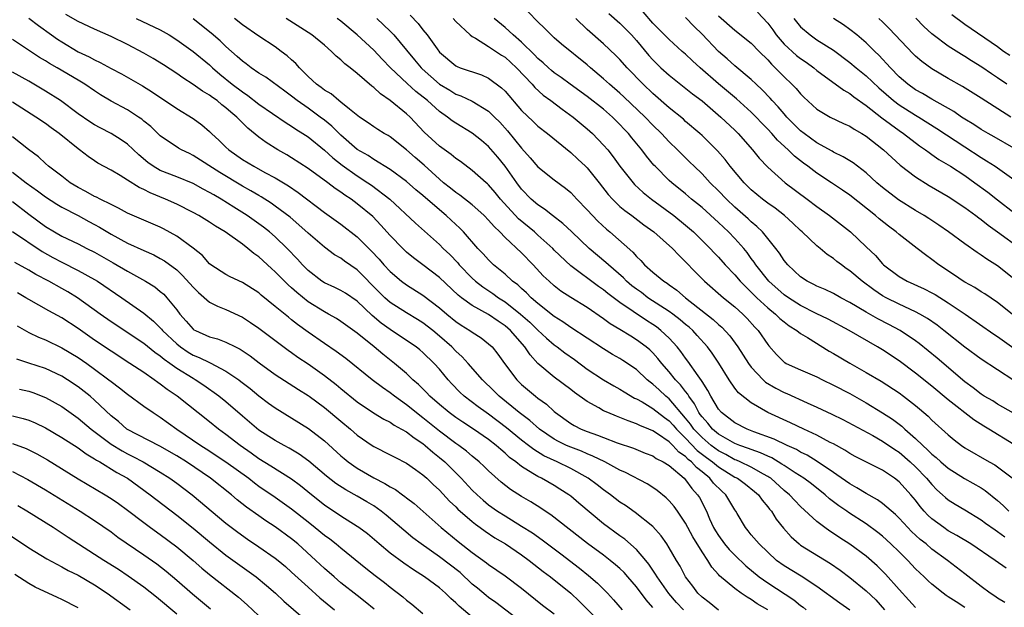
# Model space of a CAD drawing. Units: inches. Extents: x 2595000 to 2597297, y 1545000 to 1546995.
# Drawn here: x 2595258 to 2595378, y 1545219 to 1545291 of the extents above; entities that cross this region are included whole.
import ezdxf

# ---------------------------------------------------------------- set-up
doc = ezdxf.new("R2010")
doc.units = ezdxf.units.IN
doc.header["$MEASUREMENT"] = 0
doc.layers.add('LD25951545_2ft', color=43, linetype='Continuous')

msp = doc.modelspace()

# ---------------------------------------------------------------- linework, layer by layer
at = {"layer": 'LD25951545_2ft'}
for points, elevation in [([(2595378.94, 1545242.94), (2595377, 1545244.05), (2595376.42, 1545244.42), (2595375.38, 1545245), (2595375, 1545245.24), (2595374.02, 1545246.02), (2595373, 1545246.75), (2595369.63, 1545249.63), (2595367.43, 1545251.43), (2595367, 1545251.75), (2595365.15, 1545253), (2595363.75, 1545253.75), (2595362.42, 1545254.42), (2595361, 1545255.24), (2595359, 1545256.43), (2595357.9, 1545257), (2595357, 1545257.51), (2595355.99, 1545257.99), (2595355, 1545258.4), (2595354.61, 1545258.61), (2595353.82, 1545259), (2595353, 1545259.55), (2595351.44, 1545261), (2595351, 1545261.53), (2595350.43, 1545262.43), (2595350, 1545263), (2595348.38, 1545265), (2595347.68, 1545265.68), (2595347, 1545266.24), (2595346.61, 1545266.61), (2595345, 1545268.04), (2595343.99, 1545269), (2595343, 1545270.02), (2595341.99, 1545271), (2595341, 1545272.07), (2595340.03, 1545273), (2595339.52, 1545273.52), (2595338.5, 1545274.5), (2595338.01, 1545275), (2595337, 1545275.97), (2595336.04, 1545277), (2595335, 1545278), (2595334.05, 1545279), (2595331.47, 1545281.47), (2595331, 1545281.9), (2595329.71, 1545283), (2595329, 1545283.67), (2595327.39, 1545285), (2595327, 1545285.35), (2595323.88, 1545287.88), (2595323, 1545288.65), (2595322.61, 1545289), (2595321.81, 1545289.81), (2595321, 1545290.58), (2595319.81, 1545291.81)], 7850), ([(2595379, 1545254.82), (2595377, 1545256.42), (2595375.45, 1545257.45), (2595375, 1545257.72), (2595374.23, 1545258.23), (2595373, 1545258.89), (2595372.82, 1545259), (2595371.75, 1545259.75), (2595369.85, 1545261), (2595369, 1545261.65), (2595368.2, 1545262.2), (2595367.19, 1545263), (2595365, 1545264.69), (2595364.66, 1545265), (2595363.7, 1545265.7), (2595362.59, 1545266.59), (2595362.13, 1545267), (2595359, 1545269.49), (2595358.11, 1545270.11), (2595356.78, 1545271), (2595355, 1545272.16), (2595353.89, 1545273), (2595353.37, 1545273.37), (2595352.24, 1545274.24), (2595351.48, 1545275), (2595350.18, 1545276.18), (2595349.49, 1545277), (2595349, 1545277.52), (2595348.27, 1545278.27), (2595347.59, 1545279), (2595347, 1545279.59), (2595345.21, 1545281.21), (2595343, 1545283.06), (2595340.77, 1545285), (2595339.84, 1545285.84), (2595339, 1545286.65), (2595338.59, 1545287), (2595337, 1545288.43), (2595335, 1545290.45), (2595333.81, 1545291.81)], 7856), ([(2595347.76, 1545291.76), (2595349, 1545290.43), (2595349.61, 1545289.61), (2595350.04, 1545289), (2595351, 1545287.88), (2595352.5, 1545286.5), (2595353, 1545286.12), (2595353.68, 1545285.68), (2595354.62, 1545285), (2595355, 1545284.68), (2595358.26, 1545282.26), (2595359, 1545281.87), (2595359.48, 1545281.48), (2595361, 1545280.41), (2595362.91, 1545278.91), (2595365, 1545277.37), (2595365.55, 1545277), (2595367.48, 1545275.48), (2595368.21, 1545275), (2595368.66, 1545274.66), (2595369, 1545274.44), (2595369.84, 1545273.84), (2595371.25, 1545273), (2595373, 1545271.86), (2595374.24, 1545271), (2595375.83, 1545269.83), (2595377, 1545268.9), (2595379, 1545267.38)], 7862), ([(2595259, 1545291.06), (2595260.14, 1545290.14), (2595261.75, 1545289), (2595262.47, 1545288.47), (2595263, 1545288.14), (2595265, 1545286.96), (2595266.33, 1545286.33), (2595267, 1545285.95), (2595267.66, 1545285.66), (2595269, 1545284.92), (2595270.26, 1545284.26), (2595272.81, 1545282.81), (2595274.04, 1545282.04), (2595277, 1545280.03), (2595279, 1545278.81), (2595280.05, 1545278.05), (2595281, 1545277.25), (2595281.25, 1545277), (2595282.16, 1545276.16), (2595283, 1545275.31), (2595283.33, 1545275), (2595285, 1545273.84), (2595286.38, 1545273), (2595287.74, 1545272.26), (2595289, 1545271.6), (2595290.62, 1545270.62), (2595291.81, 1545269.81), (2595295, 1545267.39), (2595297, 1545265.95), (2595299, 1545264.39), (2595300.7, 1545262.7), (2595301.67, 1545261.67), (2595302.23, 1545261), (2595303, 1545260.17), (2595304.4, 1545259), (2595305, 1545258.56), (2595307, 1545257.32), (2595309, 1545255.78), (2595309.91, 1545255), (2595311, 1545254.1), (2595311.66, 1545253.66), (2595312.72, 1545253), (2595313, 1545252.79), (2595314.09, 1545252.09), (2595315, 1545251.38), (2595315.41, 1545251), (2595316.13, 1545250.13), (2595316.93, 1545249), (2595318.42, 1545247), (2595319, 1545246.44), (2595320.7, 1545245), (2595321, 1545244.76), (2595322.03, 1545244.03), (2595323, 1545243.12), (2595323.15, 1545243), (2595325, 1545241.68), (2595325.43, 1545241.43), (2595326.28, 1545241), (2595327, 1545240.71), (2595328.27, 1545240.27), (2595329, 1545239.97), (2595330.66, 1545239.34), (2595332.66, 1545238.66), (2595334.08, 1545238.08), (2595335, 1545237.73), (2595335.42, 1545237.42), (2595336.27, 1545237), (2595337, 1545236.54), (2595338.82, 1545235), (2595339, 1545234.81), (2595339.76, 1545233.76), (2595340.46, 1545233), (2595340.67, 1545232.67), (2595341.53, 1545231), (2595341.92, 1545230.08), (2595342.41, 1545229), (2595342.62, 1545228.62), (2595343, 1545228.03), (2595343.75, 1545227), (2595344.31, 1545226.31), (2595345, 1545225.62), (2595346.33, 1545224.33), (2595347.97, 1545223), (2595349, 1545222.25), (2595352.18, 1545220.18), (2595353, 1545219.52), (2595353.31, 1545219.31), (2595353.68, 1545219)], 7828), ([(2595359, 1545218.93), (2595357.78, 1545219.78), (2595355, 1545221.82), (2595353.07, 1545223.07), (2595351, 1545224.34), (2595350.08, 1545225), (2595349, 1545225.99), (2595347.94, 1545227), (2595347, 1545228.13), (2595346.62, 1545228.62), (2595346.27, 1545229), (2595345.29, 1545230.71), (2595345.12, 1545231), (2595345, 1545231.16), (2595343.91, 1545233), (2595343.42, 1545233.42), (2595342.41, 1545234.41), (2595341.96, 1545235), (2595341, 1545235.78), (2595340.31, 1545236.31), (2595339.71, 1545237), (2595339.31, 1545237.31), (2595339, 1545237.64), (2595338.18, 1545238.18), (2595337.44, 1545239), (2595337, 1545239.43), (2595335.58, 1545240.42), (2595335, 1545240.8), (2595334.51, 1545241), (2595333.42, 1545241.42), (2595333, 1545241.65), (2595331.98, 1545241.98), (2595331, 1545242.41), (2595330.56, 1545242.56), (2595329.52, 1545243), (2595329, 1545243.23), (2595328.43, 1545243.57), (2595327, 1545244.35), (2595325.46, 1545245.46), (2595325, 1545245.83), (2595323, 1545247.32), (2595321, 1545249), (2595320.04, 1545250.04), (2595319.41, 1545251), (2595317.64, 1545253), (2595317, 1545253.56), (2595316.14, 1545254.14), (2595315, 1545254.94), (2595313, 1545256.05), (2595311.69, 1545257), (2595311.3, 1545257.3), (2595309, 1545259.45), (2595307, 1545261), (2595305.85, 1545261.85), (2595305, 1545262.56), (2595304.53, 1545263), (2595303, 1545264.57), (2595301.85, 1545265.85), (2595300.87, 1545266.87), (2595299, 1545268.43), (2595298.23, 1545269), (2595297.48, 1545269.48), (2595297, 1545269.84), (2595296.3, 1545270.3), (2595295.39, 1545271), (2595293, 1545272.73), (2595291, 1545274.04), (2595290.4, 1545274.4), (2595289.32, 1545275), (2595287.89, 1545275.88), (2595287, 1545276.54), (2595285.64, 1545277.64), (2595285, 1545278.3), (2595284.64, 1545278.64), (2595284.33, 1545279), (2595283.59, 1545279.59), (2595283, 1545280.14), (2595282.5, 1545280.5), (2595281.91, 1545281), (2595281.37, 1545281.37), (2595281, 1545281.66), (2595280.14, 1545282.14), (2595279, 1545282.97), (2595277.76, 1545283.76), (2595277, 1545284.3), (2595275.37, 1545285.36), (2595274.13, 1545286.13), (2595273, 1545286.79), (2595271, 1545287.84), (2595269, 1545288.8), (2595267, 1545289.69), (2595265, 1545290.64), (2595263.5, 1545291.5)], 7830), ([(2595272.05, 1545291), (2595275, 1545289.62), (2595276.08, 1545289), (2595277, 1545288.42), (2595279, 1545286.99), (2595281, 1545285.34), (2595281.36, 1545285), (2595282.24, 1545284.24), (2595283.76, 1545283), (2595285, 1545282.05), (2595285.64, 1545281.64), (2595287, 1545280.57), (2595290.31, 1545278.31), (2595291, 1545277.9), (2595291.52, 1545277.52), (2595292.36, 1545277), (2595293, 1545276.57), (2595295, 1545274.95), (2595296.02, 1545274.02), (2595297.15, 1545273.15), (2595299, 1545271.83), (2595300.29, 1545271), (2595300.71, 1545270.71), (2595302.96, 1545269), (2595306.08, 1545266.08), (2595309, 1545263.48), (2595309.47, 1545263), (2595310.25, 1545262.25), (2595311.23, 1545261.23), (2595311.41, 1545261), (2595313, 1545259.38), (2595313.41, 1545259), (2595314.3, 1545258.3), (2595315.51, 1545257.51), (2595316.2, 1545257), (2595317, 1545256.5), (2595318.86, 1545255), (2595320, 1545254), (2595321, 1545253.03), (2595322.05, 1545252.05), (2595323, 1545251.25), (2595323.34, 1545251), (2595324.27, 1545250.27), (2595325.45, 1545249.45), (2595327, 1545248.31), (2595328.98, 1545246.98), (2595330.25, 1545246.25), (2595331, 1545245.86), (2595331.52, 1545245.52), (2595332.78, 1545244.78), (2595333, 1545244.69), (2595333.69, 1545244.31), (2595335, 1545243.52), (2595336.41, 1545242.41), (2595337, 1545242), (2595337.48, 1545241.48), (2595337.87, 1545241), (2595339, 1545239.88), (2595340.4, 1545238.4), (2595341.53, 1545237.53), (2595342.27, 1545237), (2595343, 1545236.39), (2595345, 1545235.15), (2595345.3, 1545235), (2595346.27, 1545234.27), (2595347.39, 1545233.39), (2595347.86, 1545233), (2595348.32, 1545232.32), (2595349, 1545231.54), (2595349.23, 1545231.23), (2595349.44, 1545231), (2595350.04, 1545230.04), (2595350.93, 1545228.93), (2595351.86, 1545227.86), (2595352.83, 1545227), (2595353, 1545226.87), (2595356.64, 1545224.64), (2595357.82, 1545223.82), (2595359, 1545222.93), (2595361, 1545221.3), (2595362.18, 1545220.18), (2595363.21, 1545219)], 7832), ([(2595367, 1545219.28), (2595366.17, 1545220.17), (2595365, 1545221.47), (2595363.34, 1545223.34), (2595362.34, 1545224.34), (2595361, 1545225.51), (2595359, 1545226.98), (2595357.77, 1545227.77), (2595357, 1545228.29), (2595356.56, 1545228.56), (2595355.95, 1545229), (2595355, 1545229.72), (2595353, 1545231.58), (2595352.29, 1545232.29), (2595351.65, 1545233), (2595351, 1545233.53), (2595349.36, 1545235), (2595349.15, 1545235.15), (2595349, 1545235.24), (2595348.49, 1545235.51), (2595347, 1545236.36), (2595345.64, 1545237), (2595345.19, 1545237.19), (2595345, 1545237.26), (2595343.89, 1545237.89), (2595343, 1545238.33), (2595342.12, 1545239), (2595341, 1545239.95), (2595339.99, 1545241), (2595339.59, 1545241.59), (2595339, 1545242.34), (2595337, 1545244.68), (2595336.6, 1545245), (2595335.76, 1545245.76), (2595335, 1545246.47), (2595334.69, 1545246.69), (2595334.33, 1545247), (2595333, 1545248.25), (2595331.35, 1545249.35), (2595331, 1545249.58), (2595330.09, 1545250.09), (2595329, 1545250.75), (2595325, 1545253.35), (2595324.05, 1545254.05), (2595323, 1545254.7), (2595321, 1545256.29), (2595320.18, 1545257), (2595319.6, 1545257.6), (2595319, 1545258.12), (2595318.55, 1545258.55), (2595317.92, 1545259), (2595317, 1545259.85), (2595315.6, 1545261), (2595315.29, 1545261.29), (2595315, 1545261.59), (2595314.34, 1545262.34), (2595313.7, 1545263), (2595311.94, 1545265), (2595311.48, 1545265.48), (2595310.44, 1545266.44), (2595309.84, 1545267), (2595309, 1545267.69), (2595307, 1545269.43), (2595306.14, 1545270.14), (2595305, 1545271.14), (2595303, 1545272.6), (2595301, 1545273.82), (2595300.3, 1545274.3), (2595299, 1545275.06), (2595297, 1545276.79), (2595295.88, 1545277.88), (2595295, 1545278.6), (2595294.49, 1545279), (2595293, 1545280.08), (2595291.68, 1545281), (2595291, 1545281.55), (2595290.15, 1545282.15), (2595287.84, 1545283.84), (2595287, 1545284.36), (2595286.06, 1545285), (2595285.46, 1545285.46), (2595285, 1545285.79), (2595284.38, 1545286.38), (2595283, 1545287.57), (2595282.27, 1545288.27), (2595281.2, 1545289.2), (2595279, 1545290.95)], 7834), ([(2595373, 1545219.28), (2595371.94, 1545219.94), (2595371, 1545220.57), (2595370.73, 1545220.73), (2595370.37, 1545221), (2595369, 1545222.1), (2595368.53, 1545222.53), (2595368.05, 1545223), (2595367, 1545223.99), (2595366.05, 1545225), (2595365, 1545226.04), (2595364.01, 1545227), (2595363, 1545227.94), (2595362.41, 1545228.41), (2595361, 1545229.45), (2595358.84, 1545230.84), (2595358.63, 1545231), (2595357.66, 1545231.66), (2595356.52, 1545232.52), (2595356, 1545233), (2595354.31, 1545234.31), (2595353.38, 1545235), (2595352.34, 1545235.66), (2595351, 1545236.54), (2595350.73, 1545236.73), (2595349.48, 1545237.48), (2595349, 1545237.68), (2595348.11, 1545238.11), (2595347, 1545238.49), (2595346.65, 1545238.65), (2595345.61, 1545239), (2595345, 1545239.25), (2595343, 1545240.39), (2595342.27, 1545241), (2595341.7, 1545241.7), (2595341, 1545242.47), (2595340.78, 1545242.78), (2595340.61, 1545243), (2595340.08, 1545244.08), (2595339.39, 1545245), (2595339.26, 1545245.26), (2595339, 1545245.56), (2595338.39, 1545246.39), (2595337.77, 1545247), (2595337, 1545247.95), (2595336.08, 1545249), (2595335.61, 1545249.61), (2595335, 1545250.27), (2595334.63, 1545250.63), (2595334.18, 1545251), (2595333, 1545251.88), (2595332.3, 1545252.3), (2595331, 1545253.12), (2595329.82, 1545253.82), (2595329, 1545254.44), (2595327, 1545255.79), (2595325.02, 1545257.02), (2595323.81, 1545257.81), (2595323, 1545258.44), (2595322.36, 1545259), (2595321.66, 1545259.66), (2595320.42, 1545261), (2595319, 1545262.46), (2595317, 1545264.34), (2595316.36, 1545265), (2595315.65, 1545265.65), (2595315, 1545266.43), (2595314.44, 1545267), (2595313.7, 1545267.7), (2595313, 1545268.29), (2595311.48, 1545269.48), (2595311, 1545269.8), (2595310.35, 1545270.35), (2595309.51, 1545271), (2595309, 1545271.43), (2595307.13, 1545273.13), (2595306.06, 1545274.06), (2595305, 1545275.01), (2595303, 1545276.57), (2595302.74, 1545276.74), (2595302.26, 1545277), (2595301.48, 1545277.48), (2595301, 1545277.79), (2595300.31, 1545278.31), (2595299.27, 1545279), (2595298.04, 1545279.96), (2595297, 1545280.81), (2595296.75, 1545281), (2595295.81, 1545281.81), (2595295, 1545282.27), (2595294.6, 1545282.6), (2595294.02, 1545283), (2595293, 1545283.95), (2595291.95, 1545285), (2595291.51, 1545285.51), (2595291, 1545285.96), (2595290.46, 1545286.46), (2595289.74, 1545287), (2595289, 1545287.53), (2595287, 1545288.84), (2595285, 1545290.24), (2595284.05, 1545291)], 7836), ([(2595377.87, 1545219.87), (2595377, 1545220.4), (2595376.65, 1545220.65), (2595376.1, 1545221), (2595375, 1545221.82), (2595373, 1545223.36), (2595370.9, 1545225), (2595369, 1545226.38), (2595368.28, 1545227), (2595367.56, 1545227.56), (2595366.53, 1545228.53), (2595366.07, 1545229), (2595365, 1545230.16), (2595364.58, 1545230.58), (2595363, 1545231.94), (2595362.39, 1545232.39), (2595361, 1545233.16), (2595359.86, 1545233.86), (2595359, 1545234.31), (2595357.43, 1545235.43), (2595357, 1545235.69), (2595355.04, 1545237.04), (2595353.8, 1545237.8), (2595353, 1545238.18), (2595352.49, 1545238.49), (2595351.35, 1545239), (2595349.78, 1545239.78), (2595347.32, 1545240.68), (2595346.49, 1545241), (2595345, 1545241.76), (2595343.37, 1545243), (2595343, 1545243.43), (2595342.06, 1545245), (2595341.71, 1545245.71), (2595341, 1545246.8), (2595340.93, 1545246.93), (2595340.53, 1545247.47), (2595339.27, 1545249.27), (2595339, 1545249.62), (2595338.43, 1545250.43), (2595337.97, 1545251), (2595337, 1545252.05), (2595335.99, 1545253), (2595335.43, 1545253.43), (2595335, 1545253.73), (2595334.22, 1545254.22), (2595331, 1545256.41), (2595329.52, 1545257.52), (2595329, 1545257.95), (2595328.37, 1545258.37), (2595325, 1545260.89), (2595323, 1545262.79), (2595322.8, 1545263), (2595321, 1545264.62), (2595320.57, 1545265), (2595318.62, 1545266.62), (2595316.46, 1545269), (2595315.81, 1545269.81), (2595315, 1545270.74), (2595314.86, 1545270.86), (2595314.69, 1545271), (2595313, 1545272.5), (2595311.57, 1545273.57), (2595311, 1545273.96), (2595310.44, 1545274.44), (2595309, 1545275.45), (2595307.16, 1545277.16), (2595305.42, 1545279), (2595305, 1545279.4), (2595303, 1545281.03), (2595301.82, 1545281.82), (2595301, 1545282.6), (2595300.77, 1545282.77), (2595299, 1545284.29), (2595298.11, 1545285), (2595297.48, 1545285.48), (2595297, 1545285.97), (2595296.42, 1545286.42), (2595295.87, 1545287), (2595295, 1545287.75), (2595293.47, 1545289), (2595293, 1545289.31), (2595290.33, 1545291)], 7838), ([(2595378.04, 1545224.04), (2595376.71, 1545225), (2595373.74, 1545227), (2595372.05, 1545228.05), (2595371, 1545228.62), (2595370.44, 1545229), (2595369, 1545230.06), (2595368.51, 1545230.51), (2595368.07, 1545231), (2595367.57, 1545231.57), (2595367, 1545232.33), (2595366.43, 1545233), (2595365, 1545234.58), (2595364.45, 1545235), (2595363.57, 1545235.57), (2595363, 1545235.98), (2595359.66, 1545237.66), (2595359, 1545238.01), (2595358.41, 1545238.41), (2595357, 1545239.19), (2595356.62, 1545239.38), (2595355, 1545240.26), (2595353.39, 1545241), (2595351.77, 1545241.77), (2595349.02, 1545243.02), (2595347, 1545244.2), (2595345.43, 1545245.43), (2595345, 1545245.99), (2595344.29, 1545247), (2595343.03, 1545249.03), (2595342.23, 1545250.23), (2595341.67, 1545251), (2595340.41, 1545252.41), (2595339.86, 1545253), (2595339.41, 1545253.41), (2595339, 1545253.74), (2595338.32, 1545254.32), (2595337.42, 1545255), (2595337, 1545255.31), (2595334.41, 1545257), (2595333.61, 1545257.61), (2595333, 1545258.03), (2595332.45, 1545258.45), (2595331.8, 1545259), (2595331.41, 1545259.41), (2595329.58, 1545261), (2595329.29, 1545261.29), (2595327.26, 1545263), (2595325.12, 1545265), (2595324.04, 1545266.04), (2595322.77, 1545267), (2595321.79, 1545267.79), (2595321, 1545268.29), (2595320.19, 1545269), (2595319, 1545270.23), (2595318.42, 1545271), (2595317, 1545273.01), (2595316.11, 1545274.11), (2595315, 1545275.42), (2595314.14, 1545276.14), (2595313, 1545277.05), (2595311, 1545278.24), (2595310.55, 1545278.55), (2595309.99, 1545279), (2595309, 1545279.67), (2595307.55, 1545281), (2595306.12, 1545282.12), (2595305.09, 1545283.09), (2595303.06, 1545285), (2595302.04, 1545286.04), (2595301, 1545287.14), (2595299, 1545289), (2595297, 1545290.66), (2595296.56, 1545291)], 7840), ([(2595301.38, 1545291), (2595303, 1545289.47), (2595303.45, 1545289), (2595305, 1545287.16), (2595305.98, 1545285.98), (2595306.76, 1545285), (2595306.88, 1545284.88), (2595309, 1545283), (2595310.26, 1545282.26), (2595311, 1545281.8), (2595311.6, 1545281.6), (2595313, 1545280.94), (2595315, 1545279.71), (2595315.73, 1545279), (2595316.36, 1545278.36), (2595317.31, 1545277.31), (2595319, 1545275.19), (2595320.04, 1545274.04), (2595321, 1545272.92), (2595323, 1545271.35), (2595324.35, 1545270.35), (2595325, 1545269.8), (2595325.39, 1545269.39), (2595325.74, 1545269), (2595327, 1545267.7), (2595327.63, 1545267), (2595328.31, 1545266.31), (2595329.35, 1545265.35), (2595329.78, 1545265), (2595332.55, 1545262.55), (2595333, 1545262), (2595333.52, 1545261.52), (2595333.99, 1545261), (2595335, 1545260.11), (2595336.34, 1545259), (2595336.75, 1545258.75), (2595337, 1545258.56), (2595337.91, 1545257.91), (2595338.96, 1545257), (2595342.36, 1545254.36), (2595343, 1545253.75), (2595343.41, 1545253.41), (2595344.37, 1545252.37), (2595345.37, 1545251), (2595346.01, 1545250.01), (2595346.64, 1545249), (2595347, 1545248.53), (2595348.43, 1545247), (2595348.72, 1545246.72), (2595349.97, 1545245.97), (2595351, 1545245.44), (2595351.32, 1545245.32), (2595353.81, 1545244.19), (2595355, 1545243.68), (2595356.82, 1545242.82), (2595358.15, 1545242.15), (2595361.8, 1545240.2), (2595363, 1545239.52), (2595364.49, 1545238.49), (2595365, 1545238.17), (2595366.35, 1545237), (2595367, 1545236.39), (2595368.36, 1545235), (2595369, 1545234.23), (2595369.61, 1545233.61), (2595370.3, 1545233), (2595370.66, 1545232.66), (2595371, 1545232.37), (2595371.83, 1545231.84), (2595373, 1545231.16), (2595375, 1545229.96), (2595375.54, 1545229.54), (2595376.71, 1545228.71), (2595377, 1545228.53), (2595377.87, 1545227.87)], 7842), ([(2595305.42, 1545291.42), (2595306.4, 1545290.4), (2595307, 1545289.6), (2595307.5, 1545289), (2595308.71, 1545287.29), (2595309, 1545286.91), (2595311, 1545285.23), (2595311.15, 1545285.15), (2595311.53, 1545285), (2595314.13, 1545284.13), (2595315, 1545283.74), (2595316.57, 1545282.57), (2595317, 1545282.13), (2595319, 1545279.8), (2595320.44, 1545278.44), (2595321, 1545277.89), (2595322.15, 1545277), (2595325, 1545274.68), (2595325.88, 1545273.88), (2595326.81, 1545273), (2595327, 1545272.81), (2595328.45, 1545271), (2595329.57, 1545269.57), (2595330.08, 1545269), (2595331, 1545268.12), (2595331.6, 1545267.6), (2595332.44, 1545267), (2595333.89, 1545265.89), (2595335.14, 1545265), (2595337.38, 1545263), (2595338.16, 1545262.16), (2595339, 1545261.37), (2595340.16, 1545260.16), (2595341.31, 1545259), (2595343.62, 1545257), (2595345, 1545255.88), (2595345.97, 1545255), (2595346.48, 1545254.48), (2595347.42, 1545253.42), (2595347.83, 1545253), (2595349, 1545251.3), (2595349.13, 1545251.13), (2595350.07, 1545250.07), (2595351, 1545249.16), (2595351.09, 1545249.09), (2595351.26, 1545249), (2595353, 1545248.22), (2595355, 1545247.36), (2595355.68, 1545247), (2595357, 1545246.36), (2595359, 1545245.31), (2595361, 1545244.2), (2595363, 1545242.98), (2595364.19, 1545242.2), (2595365.34, 1545241.34), (2595365.69, 1545241), (2595367, 1545239.86), (2595367.89, 1545239), (2595368.48, 1545238.48), (2595369, 1545237.95), (2595369.53, 1545237.53), (2595370.1, 1545237), (2595371, 1545236.22), (2595372.98, 1545234.99), (2595375, 1545233.83), (2595375.5, 1545233.5), (2595377, 1545232.28), (2595377.68, 1545231.68), (2595378.37, 1545231)], 7844), ([(2595310.67, 1545291), (2595311, 1545290.63), (2595312.75, 1545289), (2595313, 1545288.81), (2595313.41, 1545288.59), (2595315, 1545287.59), (2595316.55, 1545286.55), (2595317, 1545286.28), (2595318.4, 1545285), (2595320.29, 1545283), (2595320.61, 1545282.61), (2595321.66, 1545281.66), (2595322.59, 1545281), (2595323.95, 1545279.95), (2595325.29, 1545279), (2595327, 1545277.56), (2595327.63, 1545277), (2595329, 1545275.59), (2595329.5, 1545275), (2595330.16, 1545274.16), (2595331, 1545273), (2595332.59, 1545271), (2595332.78, 1545270.78), (2595333.83, 1545269.82), (2595334.83, 1545269), (2595337.56, 1545267), (2595339, 1545265.84), (2595339.97, 1545265), (2595342, 1545263), (2595342.48, 1545262.48), (2595343, 1545261.94), (2595343.83, 1545261), (2595345, 1545259.77), (2595345.65, 1545259), (2595346.31, 1545258.31), (2595347, 1545257.67), (2595347.67, 1545257), (2595349, 1545255.75), (2595349.94, 1545255), (2595350.47, 1545254.47), (2595351, 1545254.04), (2595351.59, 1545253.59), (2595352.55, 1545253), (2595353, 1545252.65), (2595353.85, 1545252.15), (2595356.5, 1545250.5), (2595357, 1545250.22), (2595359, 1545249.02), (2595361, 1545247.9), (2595362.82, 1545246.82), (2595365, 1545245.39), (2595365.54, 1545245), (2595367, 1545243.87), (2595367.47, 1545243.47), (2595368.55, 1545242.55), (2595369, 1545242.09), (2595371, 1545240.29), (2595371.7, 1545239.7), (2595372.59, 1545239), (2595373, 1545238.71), (2595375.97, 1545237), (2595376.65, 1545236.65), (2595377, 1545236.4), (2595378.95, 1545234.95)], 7846), ([(2595379, 1545239.12), (2595375.94, 1545241), (2595375.34, 1545241.34), (2595374.11, 1545242.11), (2595371, 1545244.57), (2595369, 1545246.23), (2595367, 1545247.82), (2595365, 1545249.29), (2595363, 1545250.63), (2595362.39, 1545251), (2595358.9, 1545253), (2595356.37, 1545254.37), (2595354.91, 1545255.09), (2595353, 1545256.06), (2595351.52, 1545257), (2595351, 1545257.36), (2595349.15, 1545259), (2595347.55, 1545261), (2595347.34, 1545261.34), (2595347, 1545261.79), (2595346.49, 1545262.49), (2595346.07, 1545263), (2595345, 1545264.19), (2595344.22, 1545265), (2595343, 1545266.15), (2595341, 1545267.97), (2595340.44, 1545268.44), (2595339.73, 1545269), (2595339, 1545269.63), (2595337.3, 1545271), (2595337, 1545271.28), (2595335.27, 1545273), (2595335.14, 1545273.14), (2595334.22, 1545274.22), (2595333.64, 1545275), (2595332.45, 1545276.45), (2595332.02, 1545277), (2595331.52, 1545277.52), (2595331, 1545278.1), (2595330.1, 1545279), (2595329, 1545279.96), (2595327, 1545281.51), (2595324.91, 1545283), (2595323.82, 1545283.82), (2595323, 1545284.39), (2595322.66, 1545284.66), (2595322.28, 1545285), (2595321.62, 1545285.62), (2595321, 1545286.13), (2595320.57, 1545286.57), (2595319, 1545288.12), (2595317.98, 1545289), (2595317, 1545289.91), (2595315.66, 1545291)], 7848), ([(2595379, 1545246.92), (2595375, 1545249.5), (2595373, 1545250.97), (2595370.47, 1545253), (2595369.65, 1545253.65), (2595368.47, 1545254.47), (2595367.53, 1545255), (2595367, 1545255.28), (2595365, 1545256.2), (2595363.41, 1545257), (2595363, 1545257.23), (2595361.94, 1545257.94), (2595360.49, 1545259), (2595359, 1545260.28), (2595358.57, 1545260.57), (2595357.97, 1545261), (2595357.42, 1545261.42), (2595357, 1545261.78), (2595356.25, 1545262.26), (2595355.38, 1545263), (2595355, 1545263.3), (2595353.2, 1545265), (2595353, 1545265.17), (2595352.06, 1545266.06), (2595351.03, 1545267), (2595349.89, 1545267.89), (2595349, 1545268.51), (2595348.37, 1545269), (2595347, 1545270.15), (2595346.13, 1545271), (2595344.43, 1545273), (2595343.81, 1545273.81), (2595342.88, 1545274.88), (2595341, 1545276.75), (2595340.73, 1545277), (2595339, 1545278.47), (2595338.72, 1545278.72), (2595337, 1545280.13), (2595335, 1545281.88), (2595333.82, 1545283), (2595331.88, 1545285), (2595331, 1545286.01), (2595330.51, 1545286.51), (2595329, 1545287.93), (2595327, 1545289.66), (2595325.62, 1545291)], 7852), ([(2595329.62, 1545291.62), (2595331, 1545290.44), (2595331.72, 1545289.72), (2595332.4, 1545289), (2595333, 1545288.32), (2595334.5, 1545286.5), (2595335, 1545285.96), (2595335.99, 1545285), (2595337, 1545284.1), (2595339.84, 1545281.84), (2595341, 1545280.96), (2595343.3, 1545279), (2595345, 1545277.4), (2595345.4, 1545277), (2595347.14, 1545275), (2595347.97, 1545273.97), (2595349, 1545272.88), (2595351.12, 1545271), (2595353.81, 1545269), (2595355, 1545268.09), (2595356.52, 1545267), (2595359.08, 1545265), (2595361, 1545263.21), (2595362.12, 1545262.12), (2595363, 1545261.12), (2595363.12, 1545261), (2595365, 1545259.57), (2595365.98, 1545259), (2595368.06, 1545258.06), (2595369, 1545257.6), (2595369.38, 1545257.38), (2595371, 1545256.39), (2595373.07, 1545255), (2595376.56, 1545252.57), (2595377, 1545252.29), (2595379, 1545250.86)], 7854), ([(2595379, 1545259.3), (2595377, 1545260.88), (2595375.69, 1545261.69), (2595375, 1545262.19), (2595374.5, 1545262.5), (2595373, 1545263.54), (2595371.03, 1545265), (2595369.84, 1545265.84), (2595368.64, 1545266.64), (2595368.07, 1545267), (2595367, 1545267.63), (2595364.92, 1545268.92), (2595363, 1545270.4), (2595362.29, 1545271), (2595361, 1545272.2), (2595359.41, 1545273.41), (2595358.17, 1545274.17), (2595357, 1545274.72), (2595356.83, 1545274.83), (2595355, 1545275.85), (2595353.42, 1545277), (2595353, 1545277.33), (2595351.34, 1545279), (2595351, 1545279.39), (2595350.26, 1545280.26), (2595349.55, 1545281), (2595349.3, 1545281.3), (2595348.32, 1545282.32), (2595347.6, 1545283), (2595347, 1545283.59), (2595345, 1545285.24), (2595344.07, 1545286.07), (2595342.99, 1545286.99), (2595341, 1545289.11), (2595340.04, 1545290.04), (2595339, 1545291.11)], 7858), ([(2595343, 1545291.34), (2595345, 1545289.56), (2595347, 1545287.98), (2595347.94, 1545287), (2595349, 1545285.95), (2595349.44, 1545285.44), (2595349.92, 1545285), (2595351, 1545283.88), (2595351.94, 1545283), (2595352.47, 1545282.47), (2595353, 1545281.81), (2595353.41, 1545281.41), (2595355, 1545279.94), (2595356.6, 1545279), (2595358.21, 1545278.21), (2595359, 1545277.87), (2595359.52, 1545277.51), (2595360.46, 1545277), (2595361, 1545276.67), (2595363.12, 1545275), (2595365.13, 1545273.13), (2595367, 1545271.73), (2595368.68, 1545270.68), (2595371, 1545269.31), (2595373, 1545267.99), (2595374.35, 1545267), (2595374.71, 1545266.71), (2595375, 1545266.52), (2595375.84, 1545265.84), (2595377, 1545265.03), (2595379.79, 1545263)], 7860), ([(2595352.16, 1545291), (2595353, 1545289.97), (2595354.15, 1545289), (2595355, 1545288.42), (2595357, 1545287.15), (2595359, 1545285.66), (2595359.78, 1545285), (2595361, 1545284.03), (2595362.54, 1545282.54), (2595364.32, 1545281), (2595365, 1545280.49), (2595367, 1545279.24), (2595367.41, 1545279), (2595369.6, 1545277.6), (2595373, 1545275.36), (2595375, 1545274.07), (2595375.67, 1545273.67), (2595376.7, 1545273), (2595379, 1545271.41)], 7864), ([(2595379, 1545275.21), (2595376.59, 1545276.59), (2595375.85, 1545277), (2595375, 1545277.5), (2595374.1, 1545278.1), (2595373, 1545278.76), (2595372.62, 1545279), (2595371.66, 1545279.66), (2595369, 1545281.16), (2595367.87, 1545281.87), (2595367, 1545282.33), (2595366.05, 1545283), (2595365, 1545283.91), (2595363.95, 1545285), (2595362.54, 1545286.54), (2595362.05, 1545287), (2595361, 1545288.04), (2595359.86, 1545289), (2595359, 1545289.67), (2595358.22, 1545290.22), (2595357.01, 1545291.01)], 7866), ([(2595378.6, 1545279), (2595375, 1545281.31), (2595372.73, 1545282.73), (2595371, 1545283.71), (2595369, 1545284.88), (2595367.76, 1545285.76), (2595367, 1545286.43), (2595366.71, 1545286.71), (2595363.79, 1545289.79), (2595363, 1545290.59), (2595362.55, 1545291)], 7868), ([(2595378.13, 1545283), (2595377, 1545283.79), (2595376.26, 1545284.26), (2595375.08, 1545285.08), (2595373.84, 1545285.84), (2595373, 1545286.38), (2595372.6, 1545286.6), (2595371, 1545287.62), (2595369.17, 1545289), (2595369, 1545289.14), (2595368.03, 1545290.03), (2595367.04, 1545291.04)], 7870), ([(2595378.51, 1545286.51), (2595377.74, 1545287), (2595377, 1545287.53), (2595373, 1545290.28), (2595371.43, 1545291.43)], 7872), ([(2595349, 1545218.98), (2595347.73, 1545219.73), (2595347, 1545220.25), (2595346.51, 1545220.51), (2595345.78, 1545221), (2595345, 1545221.56), (2595343.13, 1545223.13), (2595343, 1545223.3), (2595342.19, 1545224.19), (2595341.71, 1545225), (2595341, 1545226.04), (2595339.87, 1545227.87), (2595339, 1545229.53), (2595338, 1545231), (2595337.58, 1545231.58), (2595337, 1545232.26), (2595336.63, 1545232.63), (2595335.51, 1545233.51), (2595335, 1545233.87), (2595334.31, 1545234.31), (2595331.69, 1545235.69), (2595331, 1545235.99), (2595329.14, 1545237), (2595327.71, 1545237.71), (2595327, 1545237.97), (2595326.3, 1545238.3), (2595325, 1545238.78), (2595324.5, 1545239), (2595323.5, 1545239.5), (2595323, 1545239.76), (2595321.19, 1545241), (2595320.03, 1545242.03), (2595318.72, 1545243), (2595316.27, 1545245), (2595315.64, 1545245.64), (2595314.24, 1545247), (2595312.49, 1545249), (2595311.79, 1545249.79), (2595311, 1545250.48), (2595310.5, 1545251), (2595309, 1545252.32), (2595308.19, 1545253), (2595307, 1545253.93), (2595306.34, 1545254.34), (2595305, 1545255.15), (2595303, 1545256.42), (2595302.35, 1545257), (2595301.67, 1545257.67), (2595299, 1545260.41), (2595297.45, 1545261.45), (2595297, 1545261.81), (2595296.23, 1545262.23), (2595295, 1545263.14), (2595293, 1545264.87), (2595291.89, 1545265.89), (2595290.8, 1545266.8), (2595289, 1545268.15), (2595288.5, 1545268.5), (2595287.28, 1545269.28), (2595287, 1545269.43), (2595286.02, 1545270.02), (2595285, 1545270.59), (2595282.24, 1545272.24), (2595279, 1545274.33), (2595278.54, 1545274.54), (2595277.58, 1545275), (2595277.21, 1545275.21), (2595275, 1545276.72), (2595273.83, 1545277.83), (2595273, 1545278.5), (2595272.73, 1545278.73), (2595272.34, 1545279), (2595271, 1545279.86), (2595269, 1545280.95), (2595267.72, 1545281.72), (2595267, 1545282.18), (2595265.8, 1545283), (2595265, 1545283.49), (2595262.42, 1545285), (2595261.51, 1545285.51), (2595261, 1545285.84), (2595260.27, 1545286.27), (2595257, 1545288.43)], 7826), ([(2595343, 1545218.94), (2595341.86, 1545219.86), (2595341, 1545220.51), (2595340.49, 1545221), (2595339.87, 1545221.87), (2595339, 1545223), (2595338.31, 1545224.31), (2595337.88, 1545225), (2595337, 1545226.54), (2595336.71, 1545227), (2595336.01, 1545228.01), (2595335, 1545229.12), (2595332.85, 1545230.85), (2595331.67, 1545231.67), (2595331, 1545232.11), (2595329.83, 1545233), (2595329, 1545233.58), (2595328.21, 1545234.21), (2595327.13, 1545235), (2595325, 1545236.19), (2595323.34, 1545237), (2595321.74, 1545237.74), (2595320.5, 1545238.5), (2595319.87, 1545239), (2595319, 1545239.66), (2595317.16, 1545241.16), (2595315, 1545242.8), (2595314.7, 1545243), (2595313.72, 1545243.72), (2595312.03, 1545245), (2595311.5, 1545245.5), (2595310.52, 1545246.52), (2595310.08, 1545247), (2595309, 1545248.29), (2595308.37, 1545249), (2595307, 1545250.32), (2595306.63, 1545250.63), (2595306.17, 1545251), (2595305, 1545251.8), (2595303, 1545253.11), (2595301.9, 1545253.9), (2595300.82, 1545254.82), (2595299, 1545256.58), (2595297.55, 1545257.55), (2595297, 1545257.89), (2595296.25, 1545258.25), (2595295, 1545258.79), (2595294.67, 1545259), (2595293, 1545260.29), (2595292.3, 1545261), (2595291.7, 1545261.7), (2595290.46, 1545263), (2595289, 1545264.41), (2595288.31, 1545265), (2595287.58, 1545265.58), (2595287, 1545266), (2595285.59, 1545267), (2595283.97, 1545268.03), (2595282.41, 1545269), (2595281.51, 1545269.51), (2595281, 1545269.82), (2595280.22, 1545270.22), (2595279, 1545270.89), (2595277, 1545271.7), (2595275, 1545272.49), (2595274.13, 1545273), (2595273.47, 1545273.47), (2595272.39, 1545274.39), (2595271, 1545275.71), (2595270.24, 1545276.24), (2595269.01, 1545277.01), (2595267.67, 1545277.67), (2595267, 1545278.04), (2595266.41, 1545278.41), (2595265, 1545279.39), (2595262.85, 1545281), (2595261, 1545282.17), (2595259, 1545283.36), (2595257, 1545284.48)], 7824), ([(2595338.73, 1545219), (2595337.89, 1545219.89), (2595336.96, 1545220.96), (2595335.52, 1545223), (2595335.34, 1545223.34), (2595335, 1545223.81), (2595334.53, 1545224.53), (2595334.14, 1545225), (2595333, 1545226.33), (2595331.58, 1545227.58), (2595331, 1545227.98), (2595329, 1545229.47), (2595325.99, 1545231.99), (2595325, 1545232.82), (2595324.75, 1545233), (2595323.69, 1545233.69), (2595323, 1545234.11), (2595321.42, 1545235), (2595321, 1545235.21), (2595320.4, 1545235.6), (2595319, 1545236.45), (2595318.32, 1545237), (2595317.55, 1545237.55), (2595317, 1545238.08), (2595316.49, 1545238.49), (2595315.93, 1545239), (2595315, 1545239.73), (2595313.17, 1545241), (2595311.84, 1545241.84), (2595311, 1545242.39), (2595310.18, 1545243), (2595309, 1545243.98), (2595307.84, 1545245), (2595307.44, 1545245.44), (2595306.44, 1545246.44), (2595305.78, 1545247), (2595305, 1545247.75), (2595303.53, 1545249), (2595302.1, 1545250.1), (2595301.04, 1545251), (2595299, 1545252.67), (2595297, 1545254.11), (2595296.46, 1545254.46), (2595295.5, 1545255), (2595295, 1545255.26), (2595293, 1545256.5), (2595291.61, 1545257.61), (2595291, 1545258.19), (2595290.56, 1545258.56), (2595289, 1545260.14), (2595288.54, 1545260.54), (2595287, 1545261.97), (2595286.39, 1545262.39), (2595285.66, 1545263), (2595285, 1545263.5), (2595282.9, 1545265), (2595281.71, 1545265.71), (2595281, 1545266.2), (2595279.69, 1545267), (2595279, 1545267.38), (2595277, 1545268.38), (2595275.64, 1545269), (2595273.75, 1545269.75), (2595273, 1545270.16), (2595272.42, 1545270.42), (2595271, 1545271.33), (2595270.11, 1545271.89), (2595269, 1545272.54), (2595267.4, 1545273.4), (2595267, 1545273.65), (2595266.19, 1545274.19), (2595265.16, 1545275), (2595265, 1545275.11), (2595262.68, 1545277), (2595261.69, 1545277.69), (2595261, 1545278.21), (2595259.84, 1545279), (2595257, 1545280.8)], 7822), ([(2595335, 1545219.28), (2595334.19, 1545220.19), (2595333, 1545221.78), (2595331.96, 1545223), (2595331.51, 1545223.51), (2595331, 1545224), (2595330.47, 1545224.47), (2595329.82, 1545225), (2595329, 1545225.62), (2595327.06, 1545227.06), (2595324.82, 1545228.82), (2595322.56, 1545230.56), (2595321.87, 1545231), (2595321.35, 1545231.35), (2595320.12, 1545232.12), (2595319, 1545232.77), (2595317.65, 1545233.65), (2595316.53, 1545234.53), (2595315, 1545235.9), (2595314.45, 1545236.45), (2595313.84, 1545237), (2595313, 1545237.68), (2595312.3, 1545238.3), (2595311.35, 1545239), (2595311, 1545239.24), (2595309, 1545240.75), (2595307, 1545242.37), (2595306.63, 1545242.63), (2595306.16, 1545243), (2595305, 1545243.95), (2595303.51, 1545245), (2595303, 1545245.41), (2595302.06, 1545246.06), (2595300.81, 1545247), (2595297.58, 1545249.58), (2595296.44, 1545250.44), (2595295, 1545251.4), (2595293, 1545252.81), (2595291.73, 1545253.73), (2595291, 1545254.31), (2595290.61, 1545254.61), (2595289, 1545255.93), (2595287.3, 1545257.3), (2595287, 1545257.57), (2595285, 1545258.86), (2595283.52, 1545259.52), (2595283, 1545259.81), (2595281.14, 1545261), (2595281, 1545261.11), (2595280.12, 1545262.12), (2595279, 1545263.04), (2595277, 1545264.51), (2595275.39, 1545265.39), (2595275, 1545265.59), (2595273, 1545266.43), (2595271, 1545267.31), (2595269.92, 1545267.92), (2595269, 1545268.35), (2595267.65, 1545269), (2595267.23, 1545269.23), (2595267, 1545269.32), (2595265.94, 1545269.94), (2595265, 1545270.41), (2595264.03, 1545271), (2595263, 1545271.8), (2595261.39, 1545273), (2595261, 1545273.34), (2595260.15, 1545274.15), (2595258.94, 1545275.06), (2595257, 1545276.58)], 7820), ([(2595257, 1545272.28), (2595258.65, 1545271), (2595260.02, 1545270.02), (2595261, 1545269.28), (2595262.39, 1545268.39), (2595263, 1545268.04), (2595264.99, 1545267.01), (2595266.29, 1545266.29), (2595267, 1545265.93), (2595267.6, 1545265.6), (2595269, 1545264.75), (2595271, 1545263.64), (2595273, 1545262.73), (2595274.2, 1545262.2), (2595275, 1545261.79), (2595275.49, 1545261.49), (2595277, 1545260.37), (2595277.72, 1545259.72), (2595279, 1545258.28), (2595279.64, 1545257.64), (2595281, 1545256.47), (2595281.96, 1545255.96), (2595283, 1545255.55), (2595285, 1545254.64), (2595285.99, 1545253.99), (2595287, 1545253.29), (2595288.3, 1545252.3), (2595290.59, 1545250.59), (2595291, 1545250.32), (2595291.76, 1545249.76), (2595293, 1545248.94), (2595295, 1545247.54), (2595296.43, 1545246.43), (2595297, 1545245.94), (2595299, 1545244.32), (2595300.98, 1545242.98), (2595302.21, 1545242.21), (2595303, 1545241.82), (2595303.48, 1545241.48), (2595304.39, 1545241), (2595305, 1545240.65), (2595305.91, 1545239.91), (2595307, 1545239.22), (2595307.28, 1545239), (2595308.18, 1545238.18), (2595309, 1545237.55), (2595309.64, 1545237), (2595311.66, 1545235), (2595313, 1545233.56), (2595313.58, 1545233), (2595314.34, 1545232.34), (2595315, 1545231.79), (2595316.09, 1545231), (2595317, 1545230.41), (2595319, 1545229.18), (2595320.34, 1545228.34), (2595321.51, 1545227.51), (2595322.16, 1545227), (2595323.79, 1545225.79), (2595326.06, 1545224.06), (2595327.16, 1545223.16), (2595328.24, 1545222.24), (2595329.47, 1545221), (2595330.22, 1545220.22), (2595331.27, 1545219)], 7818), ([(2595257, 1545268.71), (2595259, 1545267.16), (2595261, 1545265.68), (2595262.12, 1545265), (2595263, 1545264.5), (2595265, 1545263.54), (2595266.05, 1545263), (2595267, 1545262.54), (2595269.25, 1545261.25), (2595271, 1545260.21), (2595273.19, 1545259), (2595274.31, 1545258.31), (2595275, 1545257.76), (2595275.41, 1545257.41), (2595275.81, 1545257), (2595277, 1545255.51), (2595277.38, 1545255), (2595278.15, 1545254.15), (2595279, 1545253.17), (2595279.1, 1545253.1), (2595279.27, 1545253), (2595281, 1545252.24), (2595281.97, 1545251.97), (2595283, 1545251.58), (2595284.14, 1545251), (2595284.73, 1545250.73), (2595285.93, 1545249.93), (2595287.06, 1545249.06), (2595289, 1545247.66), (2595291.82, 1545245.82), (2595293, 1545245.09), (2595293.13, 1545245), (2595295, 1545243.63), (2595297, 1545241.95), (2595298.15, 1545241), (2595299, 1545240.25), (2595300.81, 1545239), (2595301, 1545238.87), (2595303, 1545237.87), (2595303.56, 1545237.56), (2595305, 1545236.86), (2595306.07, 1545236.07), (2595307, 1545235.43), (2595307.48, 1545235), (2595308.25, 1545234.25), (2595309, 1545233.57), (2595310.23, 1545232.23), (2595311, 1545231.51), (2595311.25, 1545231.25), (2595313, 1545229.72), (2595313.4, 1545229.4), (2595313.97, 1545229), (2595314.56, 1545228.56), (2595315.76, 1545227.76), (2595317.04, 1545227), (2595319, 1545225.68), (2595319.93, 1545225), (2595321.64, 1545223.64), (2595322.53, 1545223), (2595325, 1545221), (2595326.03, 1545220.03), (2595329.07, 1545217)], 7816), ([(2595257, 1545265.05), (2595260.61, 1545262.61), (2595261.9, 1545261.9), (2595263, 1545261.32), (2595265, 1545260.32), (2595267, 1545259.22), (2595267.36, 1545259), (2595270.33, 1545257), (2595273, 1545255.1), (2595274.15, 1545254.15), (2595275, 1545253.31), (2595275.15, 1545253.15), (2595275.26, 1545253), (2595277, 1545251.36), (2595277.47, 1545251), (2595278.38, 1545250.38), (2595279, 1545250.01), (2595279.73, 1545249.73), (2595281, 1545249.1), (2595281.08, 1545249.08), (2595283, 1545248.06), (2595284.55, 1545247), (2595284.81, 1545246.81), (2595285.93, 1545245.93), (2595287, 1545245.06), (2595288.17, 1545244.17), (2595289, 1545243.58), (2595293.06, 1545241.06), (2595295, 1545239.57), (2595297, 1545237.75), (2595297.4, 1545237.4), (2595297.9, 1545237), (2595299, 1545236.23), (2595301, 1545235.06), (2595302.37, 1545234.37), (2595303, 1545233.96), (2595303.64, 1545233.64), (2595304.49, 1545233), (2595304.79, 1545232.79), (2595305, 1545232.62), (2595305.92, 1545231.92), (2595309.2, 1545229), (2595311.29, 1545227.29), (2595313, 1545225.96), (2595314.72, 1545224.72), (2595315, 1545224.49), (2595317, 1545223.14), (2595319, 1545221.62), (2595321.56, 1545219.56), (2595323, 1545218.49)], 7814), ([(2595319, 1545217.47), (2595315.88, 1545219.88), (2595315, 1545220.49), (2595314.71, 1545220.71), (2595313.62, 1545221.62), (2595313, 1545222.11), (2595311.51, 1545223.51), (2595309, 1545225.44), (2595306.78, 1545227), (2595305.77, 1545227.77), (2595304.67, 1545228.67), (2595302.52, 1545230.52), (2595301.9, 1545231), (2595301, 1545231.63), (2595300.15, 1545232.15), (2595299, 1545232.81), (2595297.59, 1545233.59), (2595296.38, 1545234.38), (2595295.25, 1545235.25), (2595293.09, 1545237.09), (2595291.93, 1545237.93), (2595290.69, 1545238.69), (2595290.09, 1545239), (2595289, 1545239.61), (2595287, 1545240.88), (2595285, 1545242.56), (2595283, 1545244.3), (2595282.13, 1545245), (2595280.3, 1545246.3), (2595279.24, 1545247), (2595279, 1545247.14), (2595277, 1545248.39), (2595276.17, 1545249), (2595275.47, 1545249.47), (2595275, 1545249.89), (2595274.34, 1545250.34), (2595273, 1545251.43), (2595269, 1545254.06), (2595267.67, 1545255), (2595264.91, 1545257), (2595263.72, 1545257.72), (2595263, 1545258.13), (2595261.43, 1545259), (2595259.83, 1545259.82), (2595259, 1545260.33), (2595257.27, 1545261.27)], 7812), ([(2595313, 1545218.08), (2595311.41, 1545219.41), (2595311, 1545219.84), (2595310.38, 1545220.38), (2595309.75, 1545221), (2595309, 1545221.65), (2595307.2, 1545223), (2595305.85, 1545223.85), (2595304.67, 1545224.67), (2595303, 1545225.9), (2595301.67, 1545227), (2595300.22, 1545228.22), (2595299.2, 1545229), (2595299, 1545229.14), (2595297, 1545230.39), (2595295, 1545231.73), (2595293.41, 1545233), (2595292.09, 1545234.09), (2595291, 1545234.88), (2595288.48, 1545236.48), (2595287, 1545237.39), (2595286.07, 1545238.07), (2595284.72, 1545239), (2595283, 1545240.35), (2595282.09, 1545241), (2595281, 1545241.88), (2595277.04, 1545245), (2595275.82, 1545245.82), (2595275, 1545246.47), (2595274.68, 1545246.68), (2595274.25, 1545247), (2595273, 1545247.87), (2595271.29, 1545249), (2595269, 1545250.47), (2595267, 1545251.83), (2595265, 1545253.23), (2595263, 1545254.53), (2595261.4, 1545255.4), (2595259, 1545256.76), (2595258.6, 1545257), (2595257.58, 1545257.58)], 7810), ([(2595257.56, 1545253.56), (2595259, 1545252.74), (2595260.17, 1545252.17), (2595261, 1545251.85), (2595263, 1545250.9), (2595265, 1545249.72), (2595266.03, 1545249), (2595267, 1545248.29), (2595268.73, 1545247), (2595269, 1545246.78), (2595270.02, 1545246.02), (2595271, 1545245.23), (2595273, 1545243.78), (2595274.13, 1545243), (2595275, 1545242.46), (2595277.03, 1545241), (2595279.94, 1545239), (2595280.6, 1545238.6), (2595283, 1545237.02), (2595285.77, 1545235), (2595286.46, 1545234.46), (2595287, 1545234.06), (2595289, 1545232.72), (2595291, 1545231.3), (2595293, 1545229.68), (2595293.87, 1545229), (2595295, 1545228.07), (2595295.63, 1545227.63), (2595296.44, 1545227), (2595297, 1545226.52), (2595300.04, 1545224.04), (2595301.16, 1545223.16), (2595302.3, 1545222.3), (2595303, 1545221.73), (2595304.55, 1545220.55), (2595305, 1545220.15), (2595305.66, 1545219.66), (2595307, 1545218.52)], 7808), ([(2595301.05, 1545219.05), (2595299.96, 1545219.96), (2595299, 1545220.71), (2595297, 1545222.29), (2595296.16, 1545223), (2595295, 1545224.02), (2595293.95, 1545225), (2595291.75, 1545227), (2595291, 1545227.62), (2595289, 1545229.09), (2595287.84, 1545229.84), (2595287, 1545230.42), (2595285.5, 1545231.5), (2595284.38, 1545232.38), (2595283.66, 1545233), (2595281.12, 1545235), (2595278.17, 1545237), (2595277, 1545237.74), (2595274.92, 1545238.92), (2595270.93, 1545241), (2595269.9, 1545241.9), (2595269, 1545242.62), (2595267, 1545244.52), (2595266.44, 1545245), (2595265, 1545246.14), (2595263.7, 1545247), (2595263, 1545247.43), (2595261, 1545248.36), (2595259, 1545249.04), (2595257.52, 1545249.52)], 7806), ([(2595257.84, 1545245.84), (2595259, 1545245.6), (2595259.45, 1545245.45), (2595261, 1545244.85), (2595263, 1545243.73), (2595265, 1545242.34), (2595266.59, 1545241), (2595269, 1545239.16), (2595270.34, 1545238.34), (2595271, 1545237.99), (2595271.67, 1545237.67), (2595272.89, 1545237), (2595275, 1545235.73), (2595276.16, 1545235), (2595277, 1545234.4), (2595278.86, 1545233), (2595283, 1545229.55), (2595284.44, 1545228.44), (2595285.6, 1545227.6), (2595287, 1545226.66), (2595289, 1545225.27), (2595289.34, 1545225), (2595290.24, 1545224.24), (2595291, 1545223.57), (2595293, 1545221.74), (2595294.45, 1545220.45), (2595296.2, 1545219)], 7804), ([(2595257, 1545242.59), (2595258.3, 1545242.3), (2595259, 1545242.08), (2595259.76, 1545241.76), (2595261, 1545241.16), (2595263, 1545239.99), (2595265, 1545238.7), (2595265.97, 1545237.97), (2595267, 1545237.38), (2595267.22, 1545237.22), (2595267.62, 1545237), (2595269.71, 1545235.71), (2595271.01, 1545235), (2595273.77, 1545233), (2595277, 1545230.53), (2595279, 1545228.91), (2595281, 1545227.25), (2595283, 1545225.65), (2595286.67, 1545223), (2595287.95, 1545221.95), (2595289.04, 1545221), (2595290.05, 1545220.05), (2595293.58, 1545217)], 7802), ([(2595257, 1545239.23), (2595258.64, 1545238.64), (2595259, 1545238.48), (2595259.97, 1545237.97), (2595261.24, 1545237.24), (2595265, 1545234.94), (2595268.28, 1545233), (2595269, 1545232.56), (2595269.92, 1545231.92), (2595271, 1545231.13), (2595273, 1545229.6), (2595273.81, 1545229), (2595275, 1545228.16), (2595277, 1545226.66), (2595279, 1545225.01), (2595280.07, 1545224.07), (2595281, 1545223.29), (2595284.52, 1545220.52), (2595285.59, 1545219.59), (2595288.32, 1545217)], 7800), ([(2595257, 1545235.81), (2595258.86, 1545234.86), (2595261, 1545233.58), (2595265.22, 1545231), (2595267, 1545229.85), (2595269, 1545228.47), (2595269.84, 1545227.84), (2595273, 1545225.7), (2595274.58, 1545224.58), (2595275.7, 1545223.7), (2595277, 1545222.61), (2595278.92, 1545220.92), (2595281.12, 1545219.12)], 7798), ([(2595277, 1545218.46), (2595274.54, 1545220.54), (2595273, 1545221.76), (2595271.09, 1545223.09), (2595269.89, 1545223.89), (2595268.12, 1545225), (2595267, 1545225.74), (2595263.79, 1545227.79), (2595261.96, 1545229), (2595258.74, 1545231), (2595257.65, 1545231.65)], 7796), ([(2595255, 1545229.17), (2595259, 1545226.55), (2595261.18, 1545225.18), (2595263, 1545224.21), (2595263.78, 1545223.78), (2595265, 1545223.19), (2595267, 1545222.01), (2595268.54, 1545221), (2595271.33, 1545219)], 7794), ([(2595265, 1545219.23), (2595263, 1545220.24), (2595262.47, 1545220.47), (2595259.76, 1545221.76), (2595259, 1545222.19), (2595257.27, 1545223.27)], 7792)]:
    msp.add_lwpolyline(points, dxfattribs=dict(at, elevation=elevation))

doc.saveas('drawing.dxf')
